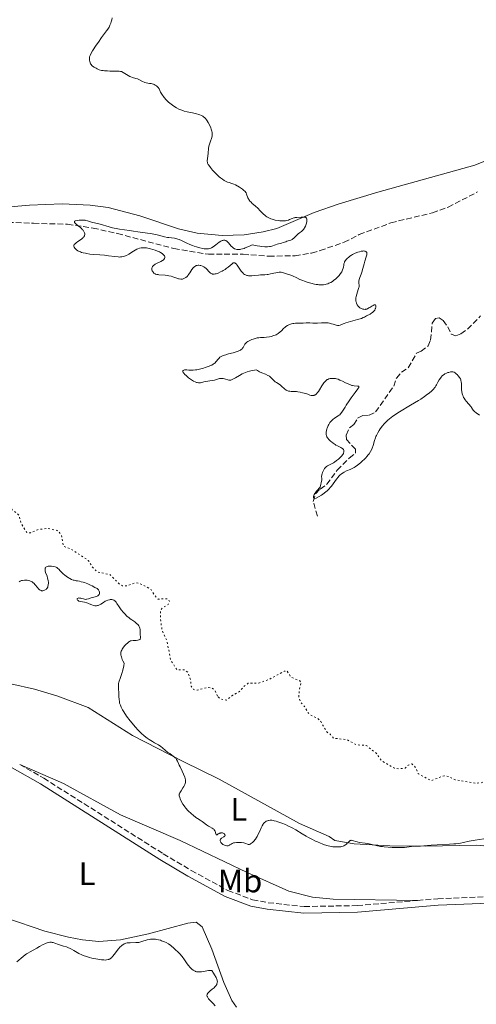
# Model space of a CAD drawing. Units: metres. Extents: x 622141 to 625623, y 4669351 to 4671722.
# Drawn here: x 624630 to 624770, y 4670807 to 4671109 of the extents above; entities that cross this region are included whole.
import ezdxf
from ezdxf.enums import TextEntityAlignment as Align

# ---------------------------------------------------------------- set-up
doc = ezdxf.new("R2010")
doc.units = ezdxf.units.M
doc.header["$MEASUREMENT"] = 0
doc.linetypes.add('DGN Style 3', pattern=[2.435891, 1.739922, -0.695969])
doc.linetypes.add('DGN Style 5', pattern=[1.217945, 0.521977, -0.695969])
for name, color, linetype, lineweight in [('Barranco lineal', 142, 'DGN Style 3', 13), ('Camino', 7, 'DGN Style 3', 0), ('Curva de nivel auxiliar', 30, 'DGN Style 5', 0), ('Curva de nivel intermedia', 30, 'Continuous', 0), ('Etiqueta de uso rústico', 92, 'Continuous', 0), ('Línea de cambio de uso (parcela vista)', 92, 'Continuous', 0), ('Margen derecho', 7, 'Continuous', 0)]:
    doc.layers.add(name, color=color, linetype=linetype, lineweight=lineweight)
doc.styles.add('Style-Arial', font='arial.ttf')

msp = doc.modelspace()

# ---------------------------------------------------------------- linework, layer by layer
at = {"layer": 'Barranco lineal', "color": 142, "linetype": 'DGN Style 3', "lineweight": 13}
for points in [[(624626.41, 4671046.91, 290.69), (624634.33, 4671046.64, 290.69), (624644.76, 4671046.33, 290.22), (624652.58, 4671045.17, 290.09), (624660.07, 4671043.5, 290.09), (624677.45, 4671038.86, 289.97), (624688.04, 4671037.12, 289.85), (624698.67, 4671037.11, 289.85), (624706.61, 4671036.54, 289.74), (624714.64, 4671036.66, 289.5), (624719.75, 4671037.5, 289.5), (624722.36, 4671038.26, 289.5), (624729.72, 4671040.79, 289.5), (624734.35, 4671043.15, 289.38), (624744.1, 4671046.78, 289.26), (624756.84, 4671049.87, 289.14), (624761.65, 4671051.57, 289.02), (624770.72, 4671056.26, 288.81)], [(624721.5, 4670956.65, 290.17), (624720.23, 4670961.19, 290.17), (624720.98, 4670963.58, 290.17), (624722.35, 4670965, 289.93), (624724.37, 4670966.47, 289.94), (624727.61, 4670970.83, 289.69), (624731.32, 4670974.47, 289.69), (624733.27, 4670976.08, 289.45), (624733.25, 4670977.27, 289.45), (624730.43, 4670980.2, 289.45), (624730.4, 4670981.59, 289.45), (624731.36, 4670983.79, 289.21), (624732.73, 4670984.8, 289.21), (624733.89, 4670986.8, 288.98), (624735.46, 4670987.62, 288.98), (624737.44, 4670987.66, 288.98), (624739.41, 4670988.68, 288.74), (624744.99, 4670996.63, 288.74), (624745.78, 4670999.1, 288.5), (624747.34, 4671000.91, 288.5), (624749.45, 4671002.26, 288.5), (624752, 4671006.74, 288.26), (624753.38, 4671007.36, 288.26), (624755.53, 4671008.98, 288.26), (624756.3, 4671010.78, 288.26), (624756.8, 4671015.94, 288.26), (624757.77, 4671017.35, 288.26), (624758.96, 4671017.56, 288.26), (624760.16, 4671016.79, 288.26), (624761.58, 4671014.83, 288.26), (624762.67, 4671012.62, 288.03), (624764.01, 4671012.1, 288.02), (624765.58, 4671012.72, 288.02), (624767.66, 4671014.11, 288.02), (624771.64, 4671018.17, 287.55)]]:
    msp.add_polyline3d(points, dxfattribs=at)
at = {"layer": 'Camino', "color": 7, "linetype": 'DGN Style 3', "lineweight": 0, "extrusion": (-0.031574, -0.097351, 0.994749), "elevation": -474144.27, "flags": 128}
msp.add_lwpolyline([(-846879.08, 4611433.68), (-846876.64, 4611433.78), (-846860.22, 4611431.63)], dxfattribs=at)
at = {"layer": 'Camino', "color": 7, "linetype": 'DGN Style 3', "lineweight": 0}
for points in [[(624630.04, 4670880.42, 296.54), (624637.44, 4670876.19, 296.19), (624674.16, 4670852.97, 295.76), (624682.73, 4670847.86, 295.6), (624694.03, 4670841.7, 295.57), (624701.62, 4670838.88, 295.52), (624706.41, 4670837.96, 295.66), (624717.47, 4670836.76, 295.8), (624733.76, 4670837.07, 295.54), (624752.3, 4670838.64, 295.52)], [(624752.3, 4670838.64, 295.52), (624758.5, 4670839.17, 295.45), (624794.11, 4670840.62, 295.02), (624799.25, 4670840.51, 294.91), (624802.97, 4670840.11, 294.71)]]:
    msp.add_polyline3d(points, dxfattribs=at)
at = {"layer": 'Curva de nivel auxiliar', "color": 30, "linetype": 'DGN Style 5', "lineweight": 0, "elevation": 292.5, "flags": 128}
for points in [[(624690.78, 4670901.44), (624690.08, 4670903.08), (624689.01, 4670903.96), (624687.48, 4670904.03), (624684.59, 4670903.2), (624683.45, 4670903.46), (624682.73, 4670904.42), (624682.51, 4670906.53), (624681.71, 4670908.75), (624680.51, 4670909.51), (624678.42, 4670909.43), (624676.46, 4670912.46), (624675.23, 4670918.56), (624673.86, 4670921.47), (624673.38, 4670924.21), (624673.27, 4670927.57), (624673.87, 4670928.5), (624675.68, 4670929.54), (624676.07, 4670930.46), (624675.56, 4670931.32), (624672.58, 4670931.22), (624671.42, 4670932.41), (624670.27, 4670934.31), (624666.99, 4670935.95), (624665.58, 4670936.27), (624663.19, 4670935.29), (624661.61, 4670935.28), (624660.5, 4670935.95), (624657.78, 4670938.74), (624654, 4670939.51), (624652.48, 4670940.88), (624651.11, 4670943.1), (624645.68, 4670946.66), (624643.43, 4670947.43), (624642.87, 4670950.97), (624641.6, 4670952.31), (624638.45, 4670952.95), (624635.48, 4670952.5), (624633.39, 4670951.6), (624632.3, 4670951.56), (624630.45, 4670954.44), (624629.88, 4670956.96), (624627.91, 4670958.48), (624625.54, 4670961.54), (624622.97, 4670966.49), (624620.42, 4670969.41), (624618.05, 4670973.5), (624616.02, 4670975.04), (624612.41, 4670976.45), (624612.37, 4670977.49), (624613.03, 4670978.47), (624613.17, 4670979.53), (624611.59, 4670981.36), (624609.78, 4670982.46), (624608.97, 4670984.47), (624604.7, 4670985.61), (624603.49, 4670985.5), (624599.42, 4670981.02), (624598.48, 4670980.82), (624597.69, 4670981.42), (624597.9, 4670983.42), (624597.18, 4670985.08), (624597.02, 4670986.54), (624599.24, 4670992.15), (624598.64, 4670993.66), (624596.5, 4670995.5), (624595.48, 4670995.99), (624590.65, 4670996.57), (624588.85, 4670998.45), (624586.81, 4670999.87), (624585.51, 4671003.14), (624582.42, 4671004.87), (624580.99, 4671005), (624579.84, 4671004.57), (624577.8, 4671002.67), (624575.02, 4670998.49), (624570.92, 4670996.49), (624569.51, 4670995.34), (624567.54, 4670995.17), (624563.53, 4670994.04), (624560.45, 4670993.79), (624559.89, 4670994.56), (624560.14, 4670995.11), (624561.46, 4670997.17), (624563.08, 4670998.46), (624563.66, 4670999.44), (624563.9, 4671000.94), (624563.74, 4671003.39), (624563.38, 4671003.7), (624560.99, 4671003.99), (624558.65, 4671002.94)], [(624868.63, 4670807.36), (624870.6, 4670807.77), (624871.43, 4670809.25), (624869.81, 4670812.87), (624870.64, 4670817.79), (624869.58, 4670821.75), (624870.26, 4670824.17), (624869.83, 4670825.9), (624868.68, 4670826.59), (624866.19, 4670826.35), (624864.49, 4670827.01), (624860.57, 4670829.57), (624857.48, 4670832.99), (624852.68, 4670834.44), (624851.26, 4670836.18), (624851.08, 4670837.6), (624851.63, 4670839.73), (624850.77, 4670842.41), (624850.82, 4670844.49), (624851.39, 4670845.18), (624853.45, 4670846.15), (624854.43, 4670847.02), (624854.94, 4670848.41), (624854.49, 4670849.5), (624853.39, 4670850.7), (624851.51, 4670851.09), (624848.12, 4670850.44), (624845.52, 4670849.04), (624844.46, 4670848.85), (624843.08, 4670849.17), (624840.56, 4670850.53), (624837.62, 4670851.38), (624833.57, 4670851.17), (624832.65, 4670851.65), (624831.46, 4670853.47), (624830.46, 4670853.94), (624827.17, 4670854.53), (624824.96, 4670856.49), (624823.52, 4670857.12), (624819.48, 4670856.52), (624816.08, 4670855.16), (624813.48, 4670854.97), (624810.4, 4670856.64), (624807.19, 4670860.53), (624805.98, 4670861.48), (624803.49, 4670862.49), (624801.43, 4670862.78), (624799.54, 4670864.21), (624795.94, 4670863.9), (624793.03, 4670865.06), (624788.34, 4670864.59), (624785.51, 4670865.51), (624782.47, 4670867.47), (624781.43, 4670872.37), (624780.88, 4670873.47), (624779.61, 4670874.39), (624776.64, 4670875.61), (624774.38, 4670875.85), (624771.86, 4670874.81), (624770.37, 4670874.64), (624763.82, 4670875.71), (624761.81, 4670876.74), (624760.43, 4670876.96), (624756.4, 4670875.44), (624752.52, 4670877.54), (624751.6, 4670879.61), (624750.57, 4670880.56), (624749.45, 4670880.19), (624748.51, 4670879.29), (624746.52, 4670879.05), (624745.17, 4670879.24), (624741.21, 4670881.54), (624739.72, 4670883.75), (624736.55, 4670886.24), (624733.46, 4670886.47), (624730.51, 4670888.06), (624726.47, 4670888.48), (624725.59, 4670889.58), (624724.39, 4670890.39), (624722.59, 4670893.6), (624721.58, 4670894.58), (624719.53, 4670895.52), (624718.46, 4670896.46), (624717.82, 4670897.91), (624716.46, 4670899.46), (624715.81, 4670900.88), (624715.97, 4670903.5), (624716.55, 4670905.59), (624716.09, 4670906.09), (624713.31, 4670907.33), (624712.14, 4670909.2), (624711.49, 4670909.12), (624706.49, 4670906.46), (624703.49, 4670905.41), (624700.29, 4670905.4), (624698.98, 4670904.45), (624697.59, 4670902.79), (624695.5, 4670901.65), (624693.6, 4670900.13), (624691.6, 4670900.61), (624690.78, 4670901.44)]]:
    msp.add_lwpolyline(points, dxfattribs=at)
at = {"layer": 'Curva de nivel intermedia', "color": 30, "linetype": 'Continuous', "lineweight": 0, "flags": 128}
for points, elevation in [([(624685.87, 4671079.74), (624685.4, 4671079.95), (624685.08, 4671080.07), (624684.41, 4671080.26), (624683.19, 4671080.54), (624681.47, 4671080.9), (624680.61, 4671081.12), (624679.88, 4671081.35), (624679.51, 4671081.48), (624678.98, 4671081.7), (624678.18, 4671082.1), (624677.39, 4671082.59), (624677, 4671082.88), (624676.6, 4671083.18), (624675.81, 4671083.86), (624675.07, 4671084.59), (624674.48, 4671085.24), (624674.22, 4671085.56), (624673.88, 4671086.02), (624673.67, 4671086.34), (624673.34, 4671086.93), (624672.87, 4671087.9), (624672.61, 4671088.3), (624672.46, 4671088.49), (624672.09, 4671088.82), (624671.67, 4671089.1), (624671.36, 4671089.25), (624671.15, 4671089.34), (624670.71, 4671089.48), (624670.46, 4671089.54), (624669.95, 4671089.62), (624668.95, 4671089.76), (624668.47, 4671089.88), (624668.24, 4671089.97), (624667.79, 4671090.19), (624666.9, 4671090.68), (624666.45, 4671090.89), (624666.22, 4671090.98), (624665.74, 4671091.12), (624664.71, 4671091.39), (624664.17, 4671091.59), (624663.89, 4671091.72), (624663.33, 4671092.02), (624661.82, 4671092.95), (624661.31, 4671093.21), (624661.06, 4671093.29), (624660.64, 4671093.37), (624660.4, 4671093.39), (624659.78, 4671093.41), (624658.98, 4671093.41), (624657.73, 4671093.4), (624657.07, 4671093.42), (624656.1, 4671093.48), (624655.65, 4671093.54), (624655.23, 4671093.61), (624654.49, 4671093.81), (624653.87, 4671094.05), (624653.51, 4671094.23), (624652.9, 4671094.59), (624652.43, 4671094.94), (624652.24, 4671095.11), (624652, 4671095.37), (624651.81, 4671095.66), (624651.73, 4671095.81), (624651.66, 4671095.98), (624651.55, 4671096.34), (624651.49, 4671096.71), (624651.46, 4671097.22), (624651.48, 4671097.47), (624651.53, 4671097.79), (624651.58, 4671097.95), (624651.67, 4671098.21), (624651.88, 4671098.67), (624652.42, 4671099.58), (624653.55, 4671101.31), (624654.22, 4671102.28), (624655.2, 4671103.65), (624656.76, 4671105.71), (624657.15, 4671106.3), (624657.33, 4671106.6), (624657.5, 4671106.9), (624657.78, 4671107.51), (624658.02, 4671108.11), (624658.15, 4671108.49), (624658.34, 4671109.16), (624658.45, 4671109.73)], 290), ([(624717.59, 4671045.25), (624717.82, 4671045.71), (624717.95, 4671046.03), (624718.16, 4671046.69), (624718.26, 4671047.17), (624718.3, 4671047.61), (624718.29, 4671047.8), (624718.25, 4671048.05), (624718.17, 4671048.24), (624718.09, 4671048.34), (624717.89, 4671048.48), (624717.77, 4671048.52), (624717.5, 4671048.56), (624717.2, 4671048.56), (624716.55, 4671048.52), (624715.15, 4671048.45), (624714.69, 4671048.39), (624714.47, 4671048.35), (624714.25, 4671048.29), (624713.81, 4671048.14), (624712.98, 4671047.79), (624712.6, 4671047.63), (624712.07, 4671047.46), (624711.72, 4671047.4), (624711.48, 4671047.37), (624710.95, 4671047.36), (624710.33, 4671047.38), (624709.98, 4671047.41), (624709.43, 4671047.48), (624708.52, 4671047.64), (624707.67, 4671047.86), (624707.23, 4671048), (624706.59, 4671048.27), (624705.98, 4671048.6), (624705.7, 4671048.8), (624705.42, 4671049.01), (624704.9, 4671049.5), (624703.87, 4671050.61), (624703.3, 4671051.18), (624702.35, 4671052), (624701.5, 4671052.71), (624701.12, 4671053.08), (624700.78, 4671053.44), (624700.64, 4671053.63), (624700.45, 4671053.92), (624700.34, 4671054.11), (624700.16, 4671054.5), (624699.75, 4671055.63), (624699.59, 4671055.96), (624699.49, 4671056.12), (624699.33, 4671056.35), (624699.21, 4671056.49), (624698.94, 4671056.75), (624698.5, 4671057.09), (624697.58, 4671057.68), (624696.4, 4671058.42), (624695.85, 4671058.69), (624695.26, 4671058.88), (624694.39, 4671059.12), (624693.92, 4671059.28), (624693.24, 4671059.58), (624692.88, 4671059.78), (624692.31, 4671060.15), (624691.7, 4671060.61), (624691.38, 4671060.88), (624691.06, 4671061.18), (624690.39, 4671061.83), (624689.74, 4671062.51), (624689.33, 4671062.97), (624688.64, 4671063.79), (624688.15, 4671064.44), (624687.98, 4671064.71), (624687.8, 4671065.1), (624687.75, 4671065.29), (624687.69, 4671065.69), (624687.68, 4671065.91), (624687.71, 4671066.39), (624687.93, 4671068.16), (624688.08, 4671069.58), (624688.19, 4671070.3), (624688.33, 4671070.98), (624688.43, 4671071.29), (624688.67, 4671071.88), (624689, 4671072.63), (624689.13, 4671073.03), (624689.21, 4671073.48), (624689.22, 4671073.72), (624689.21, 4671074.12), (624689.15, 4671074.56), (624689.09, 4671074.88), (624688.9, 4671075.54), (624688.74, 4671076), (624688.35, 4671076.91), (624688, 4671077.56), (624687.63, 4671078.15), (624687.44, 4671078.42), (624687.14, 4671078.77), (624686.94, 4671078.98), (624686.52, 4671079.34), (624686.31, 4671079.49), (624685.87, 4671079.74)], 290), ([(624671.11, 4671033.64), (624671.23, 4671033.74), (624671.44, 4671033.9), (624671.68, 4671034.05), (624672.24, 4671034.34), (624673.43, 4671034.91), (624673.93, 4671035.18), (624674.13, 4671035.31), (624674.24, 4671035.41), (624674.42, 4671035.59), (624674.48, 4671035.68), (624674.58, 4671035.86), (624674.62, 4671036.04), (624674.63, 4671036.17), (624674.59, 4671036.41), (624674.49, 4671036.66), (624674.41, 4671036.79), (624674.26, 4671036.97), (624673.96, 4671037.26), (624673.54, 4671037.54), (624673.29, 4671037.68), (624673, 4671037.82), (624672.35, 4671038.09), (624671.65, 4671038.35), (624670.28, 4671038.76), (624669.44, 4671038.97), (624668.97, 4671039.06), (624668.68, 4671039.1), (624668.15, 4671039.14), (624667.63, 4671039.13), (624667.35, 4671039.09), (624666.9, 4671038.98), (624666.37, 4671038.78), (624666.08, 4671038.64), (624665.04, 4671038.06), (624663.53, 4671037.17), (624662.83, 4671036.79), (624662.22, 4671036.53), (624661.94, 4671036.44), (624661.41, 4671036.32), (624661.05, 4671036.29), (624660.81, 4671036.28), (624660.29, 4671036.31), (624659.24, 4671036.43), (624657.36, 4671036.67), (624656.14, 4671036.8), (624654.71, 4671036.91), (624652.65, 4671037.08), (624651.63, 4671037.19), (624650.67, 4671037.33), (624650.22, 4671037.41), (624649.59, 4671037.55), (624649.04, 4671037.71), (624648.71, 4671037.83), (624648.13, 4671038.08), (624647.89, 4671038.22), (624647.48, 4671038.5), (624647.16, 4671038.79), (624647, 4671038.97), (624646.77, 4671039.31), (624646.67, 4671039.54), (624646.65, 4671039.64), (624646.65, 4671039.79), (624646.75, 4671040.07), (624646.9, 4671040.25), (624647.04, 4671040.37), (624647.4, 4671040.64), (624647.94, 4671041), (624648.74, 4671041.53), (624649.13, 4671041.82), (624649.47, 4671042.12), (624649.62, 4671042.27), (624649.8, 4671042.5), (624649.92, 4671042.74), (624649.97, 4671042.89), (624650.02, 4671043.2), (624650.02, 4671043.35), (624649.96, 4671043.66), (624649.85, 4671043.95), (624649.75, 4671044.13), (624649.51, 4671044.49), (624649.36, 4671044.67), (624649.04, 4671045.01), (624648.7, 4671045.32), (624647.98, 4671045.88), (624647.33, 4671046.43), (624647.07, 4671046.68), (624646.9, 4671046.91), (624646.86, 4671047.01), (624646.84, 4671047.15), (624646.88, 4671047.25), (624647.05, 4671047.36), (624647.21, 4671047.43), (624647.7, 4671047.52), (624648.36, 4671047.59), (624648.73, 4671047.62), (624649.3, 4671047.62), (624649.86, 4671047.6), (624650.13, 4671047.57), (624650.38, 4671047.54), (624650.83, 4671047.43)], 290), ([(624650.83, 4671047.43), (624652.11, 4671047.03), (624654.82, 4671046.32), (624657.52, 4671045.52), (624658.56, 4671045.25), (624659.09, 4671045.12), (624659.64, 4671045.01), (624660.74, 4671044.82), (624663.78, 4671044.39), (624664.98, 4671044.2), (624666.34, 4671043.97), (624667.01, 4671043.88), (624669.31, 4671043.65), (624670.23, 4671043.52), (624670.72, 4671043.43), (624672.33, 4671043.06), (624674.5, 4671042.52), (624675.48, 4671042.31), (624675.91, 4671042.24), (624676.69, 4671042.14), (624677.6, 4671042.04), (624678.03, 4671041.97), (624678.68, 4671041.8), (624679.02, 4671041.68), (624679.74, 4671041.37), (624681.37, 4671040.57), (624682.29, 4671040.14), (624683.18, 4671039.78), (624683.64, 4671039.61), (624684.33, 4671039.37), (624685.35, 4671039.07), (624686.29, 4671038.86), (624686.72, 4671038.8), (624687.12, 4671038.76), (624687.36, 4671038.75), (624687.82, 4671038.76), (624688.03, 4671038.79), (624688.42, 4671038.88), (624688.79, 4671039.01), (624689.02, 4671039.12), (624689.49, 4671039.39), (624690.3, 4671039.97), (624691.35, 4671040.79), (624691.84, 4671041.12), (624692.24, 4671041.33), (624692.43, 4671041.4), (624692.7, 4671041.45), (624692.96, 4671041.46), (624693.09, 4671041.44), (624693.35, 4671041.35), (624693.48, 4671041.29), (624693.67, 4671041.16), (624693.86, 4671040.99), (624694.25, 4671040.59), (624695.05, 4671039.65), (624695.45, 4671039.25), (624695.65, 4671039.08), (624696.06, 4671038.84), (624696.47, 4671038.68), (624696.75, 4671038.62), (624696.94, 4671038.59), (624697.34, 4671038.58), (624697.77, 4671038.6), (624698.02, 4671038.64), (624698.46, 4671038.74), (624699.02, 4671038.93), (624699.36, 4671039.06), (624700.65, 4671039.61), (624701.47, 4671040), (624703.01, 4671039.71), (624703.88, 4671039.58), (624704.41, 4671039.51), (624705.32, 4671039.43), (624705.89, 4671039.42), (624706.23, 4671039.42), (624706.81, 4671039.46), (624707.06, 4671039.5), (624707.48, 4671039.59), (624707.82, 4671039.7), (624708.37, 4671039.92), (624708.64, 4671040.03), (624709.15, 4671040.2), (624710.45, 4671040.52), (624711.02, 4671040.71), (624711.77, 4671040.98), (624712.15, 4671041.1), (624712.95, 4671041.34), (624713.35, 4671041.49), (624713.75, 4671041.68), (624713.94, 4671041.81), (624714.13, 4671041.95), (624714.49, 4671042.28), (624715.22, 4671043.02), (624715.6, 4671043.37), (624716.02, 4671043.68), (624716.59, 4671044.09), (624716.87, 4671044.33), (624717.15, 4671044.61), (624717.28, 4671044.77), (624717.47, 4671045.05), (624717.59, 4671045.25)], 290), ([(624736.66, 4671020.29), (624736.33, 4671020.22), (624736.17, 4671020.2), (624735.81, 4671020.22), (624735.47, 4671020.28), (624735.28, 4671020.34), (624735.01, 4671020.45), (624734.59, 4671020.67), (624734.2, 4671020.97), (624734.02, 4671021.16), (624733.75, 4671021.54), (624733.63, 4671021.75), (624733.49, 4671022.11), (624733.38, 4671022.5), (624733.35, 4671022.7), (624733.31, 4671023.14), (624733.31, 4671023.37), (624733.34, 4671023.73), (624733.4, 4671024.11), (624733.6, 4671024.88), (624734.08, 4671026.34), (624734.27, 4671026.92), (624734.32, 4671027.16), (624734.37, 4671027.52), (624734.35, 4671027.78), (624734.24, 4671028.15), (624734.2, 4671028.41), (624734.2, 4671028.57), (624734.23, 4671028.83), (624734.36, 4671029.32), (624734.59, 4671029.96), (624734.99, 4671031.04), (624735.2, 4671031.67), (624735.52, 4671032.72), (624735.93, 4671034.22), (624736.14, 4671034.96), (624736.54, 4671036.35), (624736.67, 4671036.94), (624736.7, 4671037.28), (624736.7, 4671037.43), (624736.66, 4671037.62), (624736.59, 4671037.79), (624736.35, 4671038.01), (624736.24, 4671038.06), (624735.99, 4671038.11), (624735.7, 4671038.13), (624735.48, 4671038.11), (624735, 4671038.04), (624734.41, 4671037.89), (624733.99, 4671037.76), (624733.16, 4671037.44), (624732.55, 4671037.15), (624732.26, 4671037), (624731.99, 4671036.84), (624731.48, 4671036.5), (624731.05, 4671036.17), (624730.79, 4671035.95), (624730.37, 4671035.52), (624730.13, 4671035.23), (624730.03, 4671035.09), (624729.88, 4671034.8), (624729.8, 4671034.6), (624729.69, 4671034.15), (624729.63, 4671033.75), (624729.53, 4671033.15), (624729.45, 4671032.82), (624729.28, 4671032.3), (624729.15, 4671032.02), (624729, 4671031.75), (624728.64, 4671031.18), (624728.19, 4671030.62), (624727.87, 4671030.25), (624727.2, 4671029.58), (624726.51, 4671029.02), (624726.17, 4671028.78), (624725.63, 4671028.46), (624725.05, 4671028.2), (624724.75, 4671028.09), (624724.17, 4671027.92), (624723.87, 4671027.86), (624723.38, 4671027.78), (624722.85, 4671027.75), (624722.57, 4671027.75), (624721.97, 4671027.77), (624721.65, 4671027.8), (624721.15, 4671027.87), (624720.62, 4671027.97), (624719.49, 4671028.24), (624718.33, 4671028.59), (624717.57, 4671028.85), (624717.07, 4671029.04), (624716.15, 4671029.42), (624715.21, 4671029.84), (624713.87, 4671030.45), (624713.03, 4671030.78), (624712, 4671031.14), (624711.39, 4671031.33), (624710.35, 4671031.64), (624709.75, 4671031.6), (624708.72, 4671031.45), (624708.12, 4671031.33)], 290), ([(624708.12, 4671031.33), (624707.1, 4671031.08), (624706.41, 4671030.93), (624706.07, 4671030.88), (624705.4, 4671030.82), (624704.06, 4671030.78), (624703.38, 4671030.75), (624702.32, 4671030.64), (624701.41, 4671030.54), (624700.98, 4671030.51), (624700.37, 4671030.52), (624700.01, 4671030.57), (624699.84, 4671030.61), (624699.59, 4671030.69), (624699.44, 4671030.76), (624699.14, 4671030.93), (624698.85, 4671031.14), (624698.66, 4671031.31), (624698.29, 4671031.72), (624698.08, 4671031.98), (624697.66, 4671032.58), (624696.87, 4671033.74), (624696.54, 4671034.18), (624696.38, 4671034.33), (624696.29, 4671034.41), (624696.11, 4671034.51), (624695.86, 4671034.53), (624695.68, 4671034.47), (624695.56, 4671034.4), (624695.3, 4671034.21), (624694.06, 4671033.14), (624693.5, 4671032.71), (624693.19, 4671032.49), (624692.59, 4671032.11), (624692.27, 4671031.93), (624691.79, 4671031.68), (624691.07, 4671031.36), (624690.39, 4671031.13), (624690.08, 4671031.06), (624689.8, 4671031.03), (624689.63, 4671031.02), (624689.32, 4671031.05), (624689.18, 4671031.08), (624688.92, 4671031.17), (624688.7, 4671031.29), (624688.57, 4671031.38), (624688.35, 4671031.58), (624688.05, 4671031.95), (624687.65, 4671032.47), (624687.39, 4671032.74), (624686.92, 4671033.09), (624686.65, 4671033.26), (624686.2, 4671033.48), (624685.74, 4671033.65), (624685.5, 4671033.71), (624685.09, 4671033.76), (624684.89, 4671033.75), (624684.59, 4671033.71), (624684.3, 4671033.63), (624684.16, 4671033.57), (624683.88, 4671033.41), (624683.75, 4671033.31), (624683.55, 4671033.14), (624683.36, 4671032.93), (624682.98, 4671032.45), (624682.29, 4671031.39), (624681.95, 4671030.9), (624681.79, 4671030.68), (624681.46, 4671030.32), (624681.13, 4671030.03), (624680.92, 4671029.88), (624680.5, 4671029.65), (624680.23, 4671029.54), (624680.09, 4671029.51), (624679.87, 4671029.47), (624679.51, 4671029.47), (624679.09, 4671029.53), (624678.84, 4671029.6), (624677.98, 4671029.89), (624677.09, 4671030.2), (624676.61, 4671030.35), (624675.86, 4671030.54), (624675.49, 4671030.62), (624674.74, 4671030.71), (624672.8, 4671030.84), (624672.55, 4671030.87), (624672.14, 4671030.95), (624671.81, 4671031.05), (624671.62, 4671031.14), (624671.3, 4671031.36), (624671.03, 4671031.63), (624670.91, 4671031.79), (624670.77, 4671032.05), (624670.67, 4671032.33), (624670.64, 4671032.47), (624670.64, 4671032.75), (624670.67, 4671032.89), (624670.73, 4671033.1), (624670.85, 4671033.32), (624670.92, 4671033.42), (624671.11, 4671033.64)], 290), ([(624691.94, 4671005.76), (624692.38, 4671005.97), (624692.97, 4671006.18), (624693.34, 4671006.28), (624694.23, 4671006.5), (624695.59, 4671006.84), (624696.27, 4671007.03), (624696.9, 4671007.24), (624697.19, 4671007.35), (624697.58, 4671007.52), (624697.9, 4671007.71), (624698.08, 4671007.84), (624698.38, 4671008.11), (624698.5, 4671008.24), (624698.7, 4671008.52), (624699.13, 4671009.31), (624699.25, 4671009.49), (624699.53, 4671009.81), (624699.86, 4671010.1), (624700.12, 4671010.28), (624700.72, 4671010.62), (624701.42, 4671010.93), (624701.81, 4671011.07), (624702.39, 4671011.26), (624702.98, 4671011.41), (624703.26, 4671011.46), (624703.54, 4671011.5), (624704.07, 4671011.55), (624705.19, 4671011.6), (624705.83, 4671011.64), (624706.8, 4671011.79), (624707.31, 4671011.9), (624708.09, 4671012.12), (624708.59, 4671012.31), (624708.83, 4671012.42), (624709.18, 4671012.61), (624709.5, 4671012.81), (624710.09, 4671013.28), (624710.45, 4671013.61), (624711.12, 4671014.27), (624711.61, 4671014.72), (624711.86, 4671014.92), (624712.38, 4671015.25), (624712.92, 4671015.51), (624713.28, 4671015.64), (624713.52, 4671015.72), (624714.01, 4671015.83), (624714.28, 4671015.87), (624714.83, 4671015.92), (624716.41, 4671015.94), (624717.14, 4671015.98), (624718.06, 4671016.03), (624718.51, 4671016.04), (624719.17, 4671016.01), (624720.11, 4671015.96), (624720.64, 4671015.96), (624721.54, 4671016), (624722.81, 4671016.09), (624723.44, 4671016.11), (624724.31, 4671016.08), (624724.86, 4671016.01), (624725.21, 4671015.95), (624725.88, 4671015.78), (624726.35, 4671015.63), (624726.96, 4671015.42), (624727.25, 4671015.33), (624727.67, 4671015.26), (624727.87, 4671015.25), (624728.07, 4671015.27), (624728.47, 4671015.37), (624728.94, 4671015.54), (624729.74, 4671015.85), (624730.25, 4671016.03), (624731.7, 4671016.46), (624733.79, 4671017.04), (624734.67, 4671017.3), (624735.03, 4671017.42), (624735.6, 4671017.65), (624736.01, 4671017.85), (624736.65, 4671018.21), (624737.72, 4671018.75), (624738.26, 4671019.09), (624738.49, 4671019.26), (624738.76, 4671019.52), (624738.88, 4671019.66), (624739.12, 4671019.99), (624739.31, 4671020.33), (624739.38, 4671020.51), (624739.46, 4671020.83), (624739.48, 4671020.98), (624739.49, 4671021.19), (624739.45, 4671021.36), (624739.32, 4671021.54), (624739.13, 4671021.59), (624738.98, 4671021.57), (624738.62, 4671021.42), (624738.21, 4671021.19), (624737.64, 4671020.82), (624737.36, 4671020.65), (624736.88, 4671020.38), (624736.66, 4671020.29)], 290), ([(624716.95, 4670994.61), (624716.23, 4670994.76), (624715.48, 4670994.88), (624715.11, 4670994.92), (624714.38, 4670994.96), (624713.45, 4670995), (624713.02, 4670995.03), (624712.62, 4670995.1), (624712.44, 4670995.14), (624712.17, 4670995.23), (624711.93, 4670995.35), (624711.78, 4670995.44), (624711.5, 4670995.66), (624710.38, 4670996.75), (624710.18, 4670996.91), (624709.77, 4670997.18), (624708.93, 4670997.69), (624708.53, 4670997.98), (624708.34, 4670998.16), (624707.96, 4670998.54), (624707.42, 4670999.09), (624707.11, 4670999.37), (624706.76, 4670999.63), (624706.57, 4670999.75), (624706.26, 4670999.92), (624705.54, 4671000.26), (624704.41, 4671000.74), (624703.76, 4671001.05), (624703.07, 4671001.41), (624702.7, 4671001.62), (624701.7, 4671001.47), (624701.07, 4671001.33), (624700.67, 4671001.23), (624699.92, 4671000.99), (624699.4, 4671000.79), (624698.45, 4671000.36), (624697.62, 4670999.92), (624696.32, 4670999.15), (624695.95, 4670998.94), (624695.35, 4670998.64), (624694.92, 4670998.5), (624694.7, 4670998.47), (624694.56, 4670998.47), (624694.31, 4670998.5), (624692.97, 4670998.89), (624692.54, 4670998.97), (624692.31, 4670998.99), (624691.97, 4670998.99), (624691.6, 4670998.95), (624691.41, 4670998.92), (624690.8, 4670998.75), (624689.87, 4670998.47), (624689.34, 4670998.35), (624688.46, 4670998.23), (624687.25, 4670998.08), (624686.67, 4670997.97), (624686.31, 4670997.87), (624685.84, 4670997.73), (624685.6, 4670997.68), (624685.22, 4670997.64), (624685.01, 4670997.64), (624684.57, 4670997.71), (624684.32, 4670997.78), (624683.93, 4670997.93), (624683.49, 4670998.15), (624683.18, 4670998.33), (624682.55, 4670998.74), (624681.92, 4670999.21), (624681.16, 4670999.86), (624680.83, 4671000.17), (624680.45, 4671000.6), (624680.31, 4671000.78), (624680.18, 4671001.02), (624680.14, 4671001.15), (624680.18, 4671001.35), (624680.3, 4671001.47), (624680.44, 4671001.53), (624680.73, 4671001.59), (624680.95, 4671001.6), (624681.45, 4671001.6), (624682.04, 4671001.57), (624682.88, 4671001.53), (624683.33, 4671001.53), (624684.05, 4671001.58), (624684.44, 4671001.63), (624684.84, 4671001.7), (624685.66, 4671001.89), (624686.49, 4671002.13), (624687.03, 4671002.3), (624687.99, 4671002.64), (624688.74, 4671002.95), (624689.06, 4671003.09), (624689.46, 4671003.32), (624689.82, 4671003.58), (624689.98, 4671003.72), (624690.45, 4671004.22), (624691.04, 4671004.93), (624691.32, 4671005.25), (624691.58, 4671005.5), (624691.71, 4671005.61), (624691.94, 4671005.76)], 290), ([(624764.04, 4671000.54), (624763.86, 4671000.68), (624763.5, 4671000.87), (624763.15, 4671000.97), (624762.91, 4671001), (624762.75, 4671001), (624762.41, 4671000.97), (624761.87, 4671000.85), (624761.58, 4671000.76), (624761.15, 4671000.58), (624760.72, 4671000.35), (624760.51, 4671000.22), (624760.3, 4671000.07), (624759.9, 4670999.73), (624759.54, 4670999.35), (624759.31, 4670999.09), (624758.9, 4670998.52), (624758.52, 4670997.87), (624758.1, 4670997.05), (624757.92, 4670996.68), (624757.66, 4670996.25), (624757.51, 4670996.05), (624757.23, 4670995.73), (624756.64, 4670995.16), (624755.86, 4670994.5), (624755.36, 4670994.1), (624754.43, 4670993.43), (624753.26, 4670992.64), (624752.58, 4670992.21), (624750.17, 4670990.76), (624746.75, 4670988.72), (624745.26, 4670987.76), (624744.63, 4670987.33), (624744.25, 4670987.05), (624743.57, 4670986.52), (624743.28, 4670986.27), (624742.75, 4670985.79), (624742.3, 4670985.32), (624742.02, 4670985.01), (624741.52, 4670984.4), (624740.81, 4670983.47), (624740.49, 4670982.99), (624740.04, 4670982.25), (624739.65, 4670981.49), (624739.48, 4670981.1), (624739.33, 4670980.71), (624739.08, 4670979.92), (624738.62, 4670978.34), (624738.36, 4670977.59), (624738.2, 4670977.22), (624737.83, 4670976.51), (624737.38, 4670975.83), (624737.05, 4670975.38), (624736.8, 4670975.09), (624736.27, 4670974.5), (624735.94, 4670974.17), (624735.25, 4670973.52), (624734.77, 4670973.1), (624733.8, 4670972.34), (624733.1, 4670971.86), (624732.77, 4670971.66), (624732.15, 4670971.32), (624731.57, 4670971.04), (624730.48, 4670970.57), (624729.78, 4670970.23), (624729.43, 4670970.03), (624728.91, 4670969.67), (624728.4, 4670969.22), (624728.14, 4670968.96), (624727.88, 4670968.67), (624727.37, 4670968.01), (624726.35, 4670966.57), (624725.83, 4670965.87), (624725.57, 4670965.54), (624725.06, 4670964.94), (624724.54, 4670964.41), (624722.82, 4670963.17), (624721.18, 4670962.18), (624720.63, 4670961.98), (624720.42, 4670962.11), (624720.32, 4670962.37), (624720.33, 4670962.75), (624720.57, 4670963.36), (624721.24, 4670964.31), (624722.37, 4670965.54), (624722.86, 4670967.82), (624722.83, 4670968.21), (624722.82, 4670968.82), (624722.9, 4670969.4), (624722.96, 4670969.69), (624723.08, 4670970.12), (624723.25, 4670970.54), (624723.35, 4670970.74), (624723.57, 4670971.12), (624723.7, 4670971.3), (624723.9, 4670971.54), (624724.13, 4670971.76), (624724.3, 4670971.89), (624724.65, 4670972.12), (624726.46, 4670973.1), (624726.78, 4670973.29)], 290), ([(624771.35, 4670987.69), (624770.27, 4670988.39), (624769.77, 4670988.79), (624769.48, 4670989.09), (624769.34, 4670989.26), (624769.16, 4670989.53), (624769.01, 4670989.84), (624768.94, 4670990), (624768.66, 4670990.36), (624768.06, 4670991.04), (624767.27, 4670991.95), (624766.91, 4670992.41), (624766.59, 4670992.88), (624766.45, 4670993.12), (624766.27, 4670993.49), (624766.17, 4670993.75), (624766.01, 4670994.26), (624765.85, 4670995.02), (624765.79, 4670995.51), (624765.75, 4670996.4), (624765.76, 4670997.45), (624765.73, 4670997.9), (624765.64, 4670998.34), (624765.56, 4670998.57), (624765.45, 4670998.81), (624765.17, 4670999.29), (624764.82, 4670999.76), (624764.48, 4671000.15), (624764.3, 4671000.32), (624764.04, 4671000.54)], 290), ([(624726.78, 4670973.29), (624727.39, 4670973.73), (624727.96, 4670974.2), (624728.31, 4670974.51), (624728.9, 4670975.09), (624729.33, 4670975.61), (624729.51, 4670975.9), (624729.58, 4670976.07), (624729.66, 4670976.4), (624729.66, 4670976.73), (624729.63, 4670976.89), (624729.52, 4670977.13), (624729.33, 4670977.36), (624729.2, 4670977.47), (624729.05, 4670977.58), (624728.68, 4670977.78), (624727.74, 4670978.23), (624727.21, 4670978.52), (624726.94, 4670978.69), (624726.41, 4670979.06), (624725.89, 4670979.46), (624725.57, 4670979.73), (624725.03, 4670980.25), (624724.73, 4670980.59), (624724.61, 4670980.75), (624724.43, 4670981.06), (624724.34, 4670981.27), (624724.3, 4670981.41), (624724.24, 4670981.7), (624724.22, 4670982.21), (624724.23, 4670982.49), (624724.3, 4670982.95), (624724.42, 4670983.46), (624724.51, 4670983.72), (624724.7, 4670984.23), (624724.82, 4670984.49), (624725.02, 4670984.88), (624725.38, 4670985.44), (624725.65, 4670985.79), (624725.8, 4670985.96), (624726.04, 4670986.19), (624726.29, 4670986.4), (624726.82, 4670986.77), (624727.91, 4670987.45), (624728.24, 4670987.71), (624728.4, 4670987.85), (624728.62, 4670988.08), (624729.04, 4670988.61), (624729.43, 4670989.23), (624730.01, 4670990.2), (624730.34, 4670990.75), (624731.24, 4670992.09), (624731.89, 4670993), (624733.12, 4670994.65), (624733.98, 4670995.8), (624734.21, 4670996.17), (624734.27, 4670996.35), (624734.24, 4670996.5), (624734.15, 4670996.56), (624733.84, 4670996.62), (624732.79, 4670996.72), (624732.34, 4670996.8), (624732.1, 4670996.86), (624731.73, 4670996.97), (624730.96, 4670997.28), (624730.17, 4670997.65), (624729.18, 4670998.14), (624728.73, 4670998.36), (624728.42, 4670998.5), (624727.86, 4670998.71), (624727.38, 4670998.86), (624727.09, 4670998.92), (624726.56, 4670998.99), (624726.07, 4670999.01), (624725.83, 4670999), (624725.48, 4670998.95), (624725.15, 4670998.87), (624724.98, 4670998.82), (624724.68, 4670998.69), (624724.54, 4670998.61), (624724.32, 4670998.46), (624723.99, 4670998.18), (624723.65, 4670997.81), (624723.47, 4670997.58), (624722.93, 4670996.74), (624722.18, 4670995.5), (624721.81, 4670994.95), (624721.49, 4670994.54), (624721.33, 4670994.36), (624721.09, 4670994.14), (624720.73, 4670993.89), (624720.55, 4670993.81), (624720.43, 4670993.77), (624720.19, 4670993.72), (624720.01, 4670993.71), (624719.64, 4670993.76), (624719.23, 4670993.88), (624718.6, 4670994.11), (624718.24, 4670994.24), (624717.41, 4670994.49), (624716.95, 4670994.61)], 290), ([(624652.18, 4670929.44), (624651.39, 4670929.8), (624650.97, 4670929.97), (624650.64, 4670930.08), (624649.97, 4670930.24), (624648.74, 4670930.49), (624648.26, 4670930.62), (624648.08, 4670930.7), (624647.98, 4670930.75), (624647.82, 4670930.87), (624647.69, 4670931.06), (624647.66, 4670931.18), (624647.73, 4670931.39), (624647.96, 4670931.52), (624648.19, 4670931.55), (624648.37, 4670931.54), (624648.79, 4670931.47), (624649.14, 4670931.38), (624649.64, 4670931.24), (624649.91, 4670931.18), (624650.31, 4670931.13), (624650.52, 4670931.14), (624650.72, 4670931.16), (624651.14, 4670931.26), (624651.99, 4670931.57), (624652.42, 4670931.71), (624653.68, 4670932.02), (624654.02, 4670932.17), (624654.16, 4670932.26), (624654.28, 4670932.38), (624654.45, 4670932.65), (624654.54, 4670932.97), (624654.56, 4670933.19), (624654.56, 4670933.33), (624654.5, 4670933.6), (624654.38, 4670933.88), (624654.29, 4670934.01), (624654.04, 4670934.26), (624653.81, 4670934.43), (624653.18, 4670934.81), (624652.31, 4670935.26), (624651.81, 4670935.5), (624651.03, 4670935.85), (624649.91, 4670936.28), (624649.58, 4670936.39), (624648.97, 4670936.55), (624648.42, 4670936.67), (624647.76, 4670936.78), (624647.44, 4670936.84), (624646.81, 4670936.98), (624646.49, 4670937.07), (624646, 4670937.25), (624645.49, 4670937.49), (624645.23, 4670937.64), (624644.96, 4670937.81), (624644.4, 4670938.19), (624643.85, 4670938.62), (624643.49, 4670938.91), (624642.87, 4670939.5), (624642.48, 4670939.91), (624642.03, 4670940.4), (624641.8, 4670940.62), (624641.42, 4670940.89), (624641.2, 4670941), (624640.96, 4670941.1), (624640.43, 4670941.25), (624639.86, 4670941.33), (624639.61, 4670941.34), (624639.13, 4670941.33), (624638.81, 4670941.3), (624638.44, 4670941.2), (624638.29, 4670941.13), (624638.1, 4670940.99), (624637.96, 4670940.83), (624637.91, 4670940.73), (624637.84, 4670940.5), (624637.83, 4670940.37), (624637.84, 4670940.16), (624637.87, 4670939.92), (624638.01, 4670939.39), (624638.44, 4670938.2), (624638.63, 4670937.62), (624638.71, 4670937.34), (624638.82, 4670936.83), (624638.87, 4670936.36), (624638.87, 4670936.08), (624638.83, 4670935.55), (624638.73, 4670935.08), (624638.65, 4670934.87), (624638.49, 4670934.58), (624638.27, 4670934.32), (624638.13, 4670934.2), (624637.85, 4670934.01), (624637.7, 4670933.93), (624637.45, 4670933.84), (624637.18, 4670933.78), (624637.05, 4670933.77), (624636.78, 4670933.79), (624636.64, 4670933.82), (624636.44, 4670933.9), (624636.24, 4670934.01)], 295), ([(624636.24, 4670934.01), (624636.12, 4670934.1), (624635.87, 4670934.33), (624635.51, 4670934.73), (624634.83, 4670935.58), (624634.41, 4670936.05), (624634.2, 4670936.24), (624633.87, 4670936.48), (624633.71, 4670936.59), (624633.36, 4670936.76), (624633.17, 4670936.83), (624632.78, 4670936.94), (624632.37, 4670937.01), (624632.09, 4670937.04), (624631.51, 4670937.04), (624630.92, 4670936.96), (624630.64, 4670936.89), (624630.22, 4670936.74), (624629.85, 4670936.53)], 295), ([(624664.57, 4670893.06), (624663.98, 4670893.81), (624662.91, 4670895.25), (624662.03, 4670896.56), (624661.66, 4670897.16), (624661.21, 4670898.03), (624660.97, 4670898.58), (624660.88, 4670898.85), (624660.76, 4670899.26), (624660.67, 4670899.66), (624660.57, 4670900.45), (624660.53, 4670901.23), (624660.52, 4670902.21), (624660.51, 4670902.69), (624660.45, 4670903.37), (624660.37, 4670904.24), (624660.36, 4670904.67), (624660.38, 4670905.11), (624660.41, 4670905.33), (624660.48, 4670905.67), (624660.59, 4670906.02), (624660.89, 4670906.82), (624661.22, 4670907.76), (624661.41, 4670908.35), (624661.7, 4670909.41), (624661.99, 4670910.73), (624662.13, 4670911.5), (624661.76, 4670912.24), (624661.56, 4670912.68), (624661.28, 4670913.43), (624661.18, 4670913.75), (624661.14, 4670913.95), (624661.09, 4670914.3), (624661.09, 4670914.47), (624661.11, 4670914.77), (624661.16, 4670915.04), (624661.22, 4670915.22), (624661.38, 4670915.56), (624661.54, 4670915.84), (624661.93, 4670916.41), (624662.37, 4670916.94), (624662.67, 4670917.27), (624663.24, 4670917.81), (624663.61, 4670918.09), (624663.78, 4670918.19), (624664.11, 4670918.34), (624664.34, 4670918.4), (624664.87, 4670918.47), (624665.88, 4670918.53), (624666.38, 4670918.59), (624666.67, 4670918.67), (624666.79, 4670918.72), (624666.94, 4670918.82), (624667.05, 4670918.94), (624667.1, 4670919.03), (624667.16, 4670919.24), (624667.16, 4670919.63), (624667.09, 4670920.24), (624667.06, 4670920.58), (624667.04, 4670921.12), (624667.01, 4670921.86), (624666.96, 4670922.23), (624666.85, 4670922.59), (624666.78, 4670922.76), (624666.64, 4670923.01), (624666.45, 4670923.26), (624666.31, 4670923.42), (624665.97, 4670923.72), (624665.37, 4670924.18), (624664.46, 4670924.81), (624664, 4670925.16), (624663.65, 4670925.43), (624662.98, 4670926.01), (624662.35, 4670926.63), (624661.95, 4670927.05), (624661.24, 4670927.9), (624660.6, 4670928.81), (624659.94, 4670929.85), (624659.66, 4670930.26), (624659.39, 4670930.57), (624659.26, 4670930.69), (624658.99, 4670930.88), (624658.8, 4670930.96), (624658.67, 4670931), (624658.38, 4670931.06), (624658.05, 4670931.07), (624657.87, 4670931.06), (624657.59, 4670931.02), (624657.12, 4670930.9), (624656.61, 4670930.7), (624656.34, 4670930.56), (624655.76, 4670930.2), (624654.95, 4670929.69), (624654.54, 4670929.46), (624654.13, 4670929.27), (624653.93, 4670929.2), (624653.63, 4670929.14), (624653.33, 4670929.13), (624653.14, 4670929.14), (624652.76, 4670929.23), (624652.18, 4670929.44)], 295), ([(624692.49, 4670855.88), (624692.22, 4670856.07), (624692.1, 4670856.19), (624691.89, 4670856.42), (624691.8, 4670856.54), (624691.7, 4670856.73), (624691.63, 4670856.93), (624691.61, 4670857.03), (624691.61, 4670857.21), (624691.7, 4670857.43), (624691.8, 4670857.55), (624692.08, 4670857.76), (624692.74, 4670858.14), (624692.99, 4670858.34), (624693.07, 4670858.44), (624693.13, 4670858.66), (624693.08, 4670858.88), (624693, 4670859.02), (624692.84, 4670859.17), (624692.74, 4670859.24), (624692.61, 4670859.3), (624692.33, 4670859.37), (624692.13, 4670859.39), (624691.85, 4670859.38), (624691.72, 4670859.36), (624691.43, 4670859.27), (624691.29, 4670859.21), (624691.05, 4670859.06), (624690.67, 4670858.8), (624690.54, 4670858.77), (624690.4, 4670858.89), (624690.33, 4670859.07), (624690.25, 4670859.38), (624690.2, 4670859.55), (624690.07, 4670859.89), (624689.99, 4670860.05), (624689.84, 4670860.29), (624689.65, 4670860.5), (624689.54, 4670860.6), (624689.15, 4670860.86), (624688.48, 4670861.22), (624688.09, 4670861.46), (624687.45, 4670861.91), (624686.56, 4670862.59), (624686.13, 4670862.9), (624685.53, 4670863.28), (624684.69, 4670863.8), (624684.21, 4670864.14), (624683.39, 4670864.79), (624682.82, 4670865.29), (624681.75, 4670866.3), (624681.12, 4670866.97), (624680.78, 4670867.38), (624680.58, 4670867.66), (624680.2, 4670868.23), (624679.81, 4670868.94), (624679.37, 4670869.88), (624679.21, 4670870.29), (624679.08, 4670870.75), (624679.06, 4670870.96), (624679.09, 4670871.26), (624679.13, 4670871.41), (624679.27, 4670871.74), (624679.61, 4670872.33), (624680.2, 4670873.2), (624680.49, 4670873.64), (624680.72, 4670874.03), (624680.82, 4670874.23), (624680.93, 4670874.54), (624681, 4670874.88), (624681.01, 4670875.07), (624681, 4670875.48), (624680.96, 4670875.71), (624680.88, 4670876.08), (624680.75, 4670876.5), (624680.39, 4670877.41), (624679.94, 4670878.39), (624679.33, 4670879.64), (624679.06, 4670880.2), (624678.49, 4670881.45), (624678.25, 4670881.91), (624677.97, 4670882.3), (624677.81, 4670882.48), (624677.62, 4670882.66), (624677.17, 4670883.01), (624676.13, 4670883.74), (624675.6, 4670884.12), (624674.85, 4670884.74), (624673.91, 4670885.55), (624673.43, 4670885.92), (624672.67, 4670886.4), (624671.5, 4670887.06), (624670.82, 4670887.45), (624669.78, 4670888.11), (624669.22, 4670888.5), (624668.32, 4670889.18), (624667.4, 4670889.99), (624666.92, 4670890.44), (624666.44, 4670890.92), (624665.49, 4670891.96), (624664.57, 4670893.06)], 295), ([(624746.85, 4670854.86), (624745.31, 4670854.87), (624744.49, 4670854.9), (624743.25, 4670854.98), (624742.04, 4670855.1), (624741.48, 4670855.18), (624740.95, 4670855.26), (624739.98, 4670855.46), (624738.26, 4670855.87), (624737.43, 4670856.05), (624736.15, 4670856.24), (624734.5, 4670856.46), (624733.78, 4670856.6), (624732.16, 4670857.08), (624731.9, 4670857.11), (624731.78, 4670857.1), (624731.61, 4670857.06), (624731.45, 4670856.97), (624731.35, 4670856.89), (624731.14, 4670856.69), (624730.71, 4670856.19), (624730.44, 4670855.93), (624730.13, 4670855.69), (624729.96, 4670855.58), (624729.66, 4670855.43), (624729.44, 4670855.35), (624728.97, 4670855.21), (624728.71, 4670855.16), (624728.16, 4670855.09), (624727.78, 4670855.07), (624726.96, 4670855.09), (624726.31, 4670855.15), (624725.81, 4670855.22), (624724.79, 4670855.44), (624723.73, 4670855.75), (624723.01, 4670856), (624722.52, 4670856.19), (624721.52, 4670856.6), (624720.96, 4670856.86), (624719.83, 4670857.42), (624718.75, 4670857.99), (624718.07, 4670858.37), (624716.87, 4670859.07), (624714.86, 4670860.31), (624713.73, 4670860.95), (624712.42, 4670861.6), (624711.69, 4670861.94), (624710.54, 4670862.43), (624709.41, 4670862.84), (624708.86, 4670863), (624708.26, 4670863.15), (624707.97, 4670863.2), (624707.55, 4670863.26), (624706.98, 4670863.28), (624706.62, 4670863.25), (624706.45, 4670863.22), (624706.2, 4670863.15), (624705.89, 4670863.03), (624705.75, 4670862.96), (624705.54, 4670862.82), (624705.25, 4670862.58), (624704.99, 4670862.27), (624704.83, 4670862.04), (624704.53, 4670861.52), (624704.26, 4670860.94), (624703.71, 4670859.69), (624703.26, 4670858.75), (624703.01, 4670858.3), (624702.83, 4670858.02), (624702.46, 4670857.48), (624701.89, 4670856.79), (624701.53, 4670856.42), (624701.3, 4670856.22), (624701.01, 4670856.01), (624700.88, 4670855.93), (624700.69, 4670855.84), (624700.57, 4670855.81), (624700.35, 4670855.81), (624700.25, 4670855.83), (624700.04, 4670855.91), (624699.53, 4670856.14), (624699.19, 4670856.26), (624698.89, 4670856.33), (624698.2, 4670856.43), (624697.86, 4670856.46), (624697.18, 4670856.48), (624696.69, 4670856.46), (624696.03, 4670856.38), (624695.75, 4670856.31), (624695.31, 4670856.15), (624694.97, 4670855.95), (624694.62, 4670855.71), (624694.47, 4670855.61), (624694.35, 4670855.55), (624694.12, 4670855.47), (624693.87, 4670855.45), (624693.7, 4670855.46), (624693.34, 4670855.52), (624692.96, 4670855.65), (624692.77, 4670855.73), (624692.49, 4670855.88)], 295), ([(624772.61, 4670857.53), (624769.99, 4670857.15), (624768.2, 4670856.81), (624766.39, 4670856.45), (624765.46, 4670856.28), (624764.08, 4670856.07), (624763.41, 4670855.99), (624762.11, 4670855.89), (624758.36, 4670855.74), (624756.48, 4670855.61), (624754.18, 4670855.41), (624753.22, 4670855.33), (624750.39, 4670855.18), (624748.29, 4670854.95), (624746.85, 4670854.86)], 295), ([(624629.15, 4670819.84), (624631.06, 4670821.4), (624631.77, 4670821.94), (624632.13, 4670822.2), (624632.5, 4670822.43), (624633.22, 4670822.87), (624635.28, 4670823.98), (624636.17, 4670824.5), (624637.26, 4670825.12), (624637.77, 4670825.37), (624638.22, 4670825.55), (624638.45, 4670825.63), (624638.78, 4670825.72), (624639.29, 4670825.8), (624639.8, 4670825.8), (624640.06, 4670825.76), (624640.31, 4670825.71), (624640.84, 4670825.55), (624641.95, 4670825.12), (624642.54, 4670824.9), (624643.5, 4670824.63), (624644.41, 4670824.37), (624644.87, 4670824.21), (624645.58, 4670823.92), (624645.93, 4670823.73), (624646.66, 4670823.31), (624647.68, 4670822.68), (624648.22, 4670822.37), (624649.09, 4670821.93), (624649.55, 4670821.73), (624650.52, 4670821.39), (624651.52, 4670821.1), (624652.18, 4670820.94), (624653.47, 4670820.68), (624654.63, 4670820.49), (624655.15, 4670820.42), (624655.87, 4670820.36), (624656.49, 4670820.35), (624656.76, 4670820.37), (624657.24, 4670820.46), (624657.45, 4670820.53), (624657.58, 4670820.59), (624657.83, 4670820.73), (624658.07, 4670820.92), (624658.22, 4670821.06), (624658.54, 4670821.41), (624659.14, 4670822.16), (624659.99, 4670823.28), (624660.4, 4670823.8), (624660.92, 4670824.38), (624661.18, 4670824.62), (624661.55, 4670824.93), (624661.73, 4670825.06), (624662.1, 4670825.27), (624662.29, 4670825.36), (624662.68, 4670825.49), (624663.09, 4670825.59), (624663.38, 4670825.63), (624664.02, 4670825.67), (624665.75, 4670825.68), (624666.38, 4670825.73), (624666.69, 4670825.78), (624667, 4670825.84), (624667.61, 4670825.99), (624669.24, 4670826.52), (624669.88, 4670826.68), (624670.28, 4670826.75), (624670.54, 4670826.77), (624671.11, 4670826.77), (624671.76, 4670826.73), (624672.13, 4670826.68), (624672.71, 4670826.57), (624673.33, 4670826.4), (624673.65, 4670826.29), (624674.24, 4670826.06), (624674.54, 4670825.92), (624675.01, 4670825.69), (624675.72, 4670825.27), (624676.45, 4670824.77), (624676.82, 4670824.48), (624677.2, 4670824.18), (624677.94, 4670823.52), (624678.67, 4670822.82), (624679.13, 4670822.34), (624679.96, 4670821.38), (624680.73, 4670820.38), (624681.55, 4670819.2), (624681.91, 4670818.69), (624682.38, 4670818.1), (624682.62, 4670817.84), (624682.98, 4670817.5), (624683.36, 4670817.22), (624683.55, 4670817.1), (624683.92, 4670816.92), (624684.11, 4670816.84), (624684.42, 4670816.76), (624684.94, 4670816.69), (624685.53, 4670816.7), (624685.86, 4670816.74), (624686.57, 4670816.86), (624687.58, 4670817.06)], 295), ([(624687.58, 4670817.06), (624688.08, 4670817.14), (624688.55, 4670817.17), (624688.77, 4670817.16), (624689.07, 4670817.12), (624689.63, 4670816.3), (624689.93, 4670815.82), (624690.37, 4670815.02), (624690.53, 4670814.68), (624690.61, 4670814.48), (624690.72, 4670814.13), (624690.75, 4670813.97), (624690.78, 4670813.69), (624690.77, 4670813.45), (624690.74, 4670813.3), (624690.66, 4670813.04), (624690.57, 4670812.83), (624690.33, 4670812.44), (624690.04, 4670812.07), (624689.8, 4670811.83), (624689.22, 4670811.35), (624688.55, 4670810.84), (624688.22, 4670810.58), (624687.94, 4670810.3), (624687.82, 4670810.15), (624687.65, 4670809.85), (624687.6, 4670809.69), (624687.58, 4670809.45), (624687.64, 4670809.19), (624687.72, 4670809.01), (624687.94, 4670808.65), (624688.08, 4670808.47), (624688.41, 4670808.1), (624689.5, 4670807.02), (624690.15, 4670806.31)], 295)]:
    msp.add_lwpolyline(points, dxfattribs=dict(at, elevation=elevation))
at = {"layer": 'Línea de cambio de uso (parcela vista)', "color": 92, "linetype": 'Continuous', "lineweight": 0}
for points in [[(624787.8, 4671071.77, 288.66), (624769.92, 4671064.47, 289.15), (624740.13, 4671056.18, 289.61), (624728.17, 4671052.56, 289.59), (624720.56, 4671049.97, 289.79), (624709.07, 4671045.07, 289.95), (624704.89, 4671044.04, 290), (624699.05, 4671043.13, 290.3), (624692.25, 4671042.88, 290.34), (624684.57, 4671043.63, 290.58), (624678.81, 4671044.92, 290.65), (624666.91, 4671048.97, 290.53), (624657.24, 4671051.51, 290.65), (624651.67, 4671052.21, 290.72), (624643.07, 4671052.56, 290.61), (624633.1, 4671052.18, 291.35), (624610.46, 4671050.26, 291.76)], [(624802.97, 4670840.11, 294.72), (624802.71, 4670843.28, 295.01), (624801.09, 4670844.91, 295.19), (624798.5, 4670845.98, 295.13), (624791.08, 4670850.62, 295.32), (624786.09, 4670852.62, 295.18), (624780.93, 4670854.13, 295.41), (624775.84, 4670855.12, 295.31), (624770.49, 4670855.66, 294.96), (624754.75, 4670855.32, 294.92), (624743.8, 4670855.39, 294.79), (624732.77, 4670856.02, 294.97), (624726.91, 4670857.09, 294.93), (624725.11, 4670858.25, 294.85), (624715.98, 4670862.31, 294.74), (624691.3, 4670875.93, 294.51), (624680.3, 4670881.3, 294.92), (624664.74, 4670889.3, 295.43), (624651.07, 4670897.87, 296.3), (624641.76, 4670901.41, 296.58), (624634.59, 4670903.51, 297.09), (624627.31, 4670905.13, 296.84)], [(624630.04, 4670880.42, 296.54), (624643.49, 4670874.61, 296.01), (624661.01, 4670864.94, 295.51), (624679.32, 4670857.05, 295.23), (624699.91, 4670847.28, 295.16), (624712.78, 4670841.53, 295.32), (624720.05, 4670839.68, 295.46), (624726.33, 4670839.03, 295.43), (624752.3, 4670838.64, 295.52)], [(624625.77, 4670833.34, 296.61), (624637.75, 4670829.21, 295.98), (624645, 4670827.36, 295.44), (624649.39, 4670826.5, 295.94), (624654.36, 4670826.08, 295.83), (624661, 4670826.56, 295.4), (624669.63, 4670828.38, 295.36), (624681.73, 4670831.69, 295.72), (624684.3, 4670831.93, 295.8), (624686.11, 4670830.57, 295.79), (624689.04, 4670823.68, 295.61), (624692.74, 4670813.43, 295.23), (624695.21, 4670807.92, 295.62), (624696.69, 4670805.88, 295.72)]]:
    msp.add_polyline3d(points, dxfattribs=at)
at = {"layer": 'Margen derecho', "color": 7, "linetype": 'Continuous', "lineweight": 0}
msp.add_polyline3d([(624581.01, 4670890.11, 296.5), (624591.7, 4670889.6, 296.57), (624602.83, 4670888.39, 296.78), (624609.68, 4670886.97, 296.87), (624614.38, 4670885.64, 296.8), (624627.78, 4670879.4, 296.67), (624636.4, 4670874.47, 296.29), (624673.12, 4670851.27, 295.77), (624681.73, 4670846.12, 295.61), (624693.19, 4670839.88, 295.81), (624701.08, 4670836.94, 295.9), (624706.11, 4670835.98, 295.95), (624717.39, 4670834.76, 296.08), (624733.86, 4670835.07, 295.75), (624758.62, 4670837.17, 295.6), (624795.27, 4670838.6, 295)], dxfattribs=at)

# ---------------------------------------------------------------- texts
at = {"layer": 'Etiqueta de uso rústico', "color": 92, "linetype": 'Continuous', "lineweight": 0, "style": 'Style-Arial'}
for s, p in [('L', (624697.4, 4670866.61, 294.74)), ('L', (624650.74, 4670846.88, 295.96)), ('Mb', (624697.74, 4670844.64, 295.38))]:
    msp.add_text(s, height=7, dxfattribs=at).set_placement(p, align=Align.MIDDLE_CENTER)

doc.saveas('drawing.dxf')
